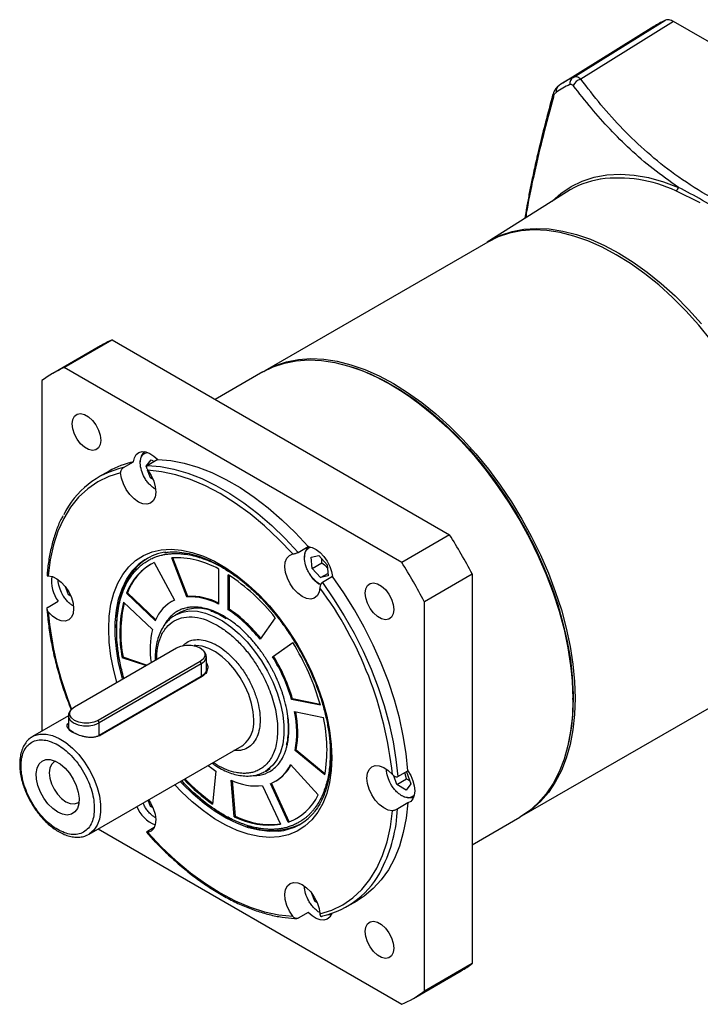
# Model space of a CAD drawing. Units: millimetres. Extents: x 8960 to 9786, y -599 to -50.
# Drawn here: x 9553 to 9644, y -469 to -338 of the extents above; entities that cross this region are included whole.
import ezdxf

# ---------------------------------------------------------------- set-up
doc = ezdxf.new("R2010")
doc.units = ezdxf.units.MM

# ---------------------------------------------------------------- blocks, each defined once
blk = doc.blocks.new('PGA-120-L2-95-115')
at = {"color": 7, "linetype": 'Continuous', "lineweight": 25}
for p, q in [((51.03, 23.97), (38.92, 16.45)), ((40.3, 17.22), (52.52, 24.79)), ((53.67, 24.64), (41.32, 16.99)), ((97.26, -0.52), (53.67, 24.64)), ((39.41, 1.97), (28.88, -4.72)), ((57.23, 0.53), (53.99, 2.12)), ((28.95, -4.68), (-0.71, -21.8)), ((-27.4, -21.38), (-21.03, -17.71)), ((-21.03, -17.71), (23.87, -43.63)), ((-22.58, -18.49), (-28.94, -22.17)), ((17.5, -47.3), (-27.4, -21.38)), ((-1, -21.97), (-7.33, -25.62)), ((-30.4, -23.12), (-30.4, -69.77)), ((16.27, -23.77), (16.1, -23.67)), ((-19.54, -34.69), (-18.19, -33.91)), ((-16.5, -34.48), (-15.85, -33.66)), ((-16.5, -34.48), (-15.48, -33.89)), ((-14.97, -33.62), (-16.33, -34.4)), ((-15.85, -33.66), (-15.46, -33.9)), ((-21.45, -35.16), (-22.8, -35.94)), ((-16.44, -34.65), (-16.5, -34.48)), ((-15.93, -36.06), (-16.31, -35.02)), ((-15.93, -36.06), (-15.73, -35.95)), ((-15.59, -36.27), (-15.93, -36.06)), ((23.87, -43.63), (17.5, -47.3)), ((3.72, -45.97), (5.07, -45.19)), ((-11.1, -51.9), (-13.11, -46.7)), ((-10.97, -51.83), (-12.96, -46.69)), ((5.46, -46.62), (6.45, -46.38)), ((5.58, -48.1), (5.46, -46.62)), ((6.45, -46.38), (7.57, -47.61)), ((6.85, -47.36), (6.87, -46.83)), ((-15.45, -47.31), (-12.75, -52.33)), ((-6.86, -48.2), (-6.86, -52.86)), ((5.58, -48.1), (6.85, -47.36)), ((6.69, -49.33), (5.58, -48.1)), ((7.57, -47.61), (7.69, -49.08)), ((-5.58, -53.6), (-5.58, -48.94)), ((-5.46, -49.02), (-5.46, -53.52)), ((6.69, -49.33), (7.66, -48.77)), ((7.69, -49.08), (6.69, -49.33)), ((8.29, -49.19), (6.94, -49.98)), ((20.51, -52.51), (26.87, -48.84)), ((26.87, -48.84), (26.87, -100.68)), ((-26.85, -51.61), (-27.23, -50.57)), ((-26.85, -51.61), (-26.66, -51.5)), ((-26.52, -51.81), (-26.85, -51.61)), ((-19, -51.34), (-19.12, -51.41)), ((-15.28, -55.07), (-19.12, -51.41)), ((-19, -51.34), (-15.22, -54.93)), ((-12.75, -52.32), (-12.99, -52.45)), ((-11.1, -51.9), (-10.97, -51.83)), ((-29.56, -53.24), (-28.21, -52.46)), ((-19.52, -52.58), (-15.68, -56.24)), ((-12.99, -52.45), (-13.12, -52.52)), ((-5.46, -53.52), (-5.58, -53.6)), ((20.51, -104.36), (20.51, -52.51)), ((-12.01, -53.96), (-12.64, -54.33)), ((0.67, -54.66), (-1.34, -57.53)), ((-26.03, -66.51), (-12.46, -58.67)), ((0.31, -59.87), (3.01, -57.97)), ((0.44, -59.8), (3.01, -57.98)), ((-19.58, -59.92), (-19.71, -60)), ((-16.57, -61.04), (-19.71, -60)), ((-16.44, -60.97), (-19.58, -59.92)), ((-8.7, -59.26), (-8.86, -59.05)), ((-8.49, -61.32), (-8.49, -59.83)), ((0.31, -59.87), (0.44, -59.8)), ((-9.32, -60.48), (-22.89, -68.32)), ((-9.19, -60.81), (-22.77, -68.65)), ((-9.32, -60.48), (-9.19, -60.81)), ((-9.19, -62.49), (-22.77, -70.33)), ((-9.05, -62.48), (-22.63, -70.32)), ((-9.05, -62.48), (-9.19, -62.49)), ((33.49, -81.04), (63.15, -63.92)), ((2.97, -65.46), (2.84, -65.53)), ((6.65, -66.2), (2.97, -65.46)), ((40.28, -65.55), (40.28, -65.36)), ((6.68, -66.31), (2.84, -65.53)), ((-26.86, -67.73), (-31.61, -70.47)), ((-26.86, -67.67), (-26.86, -69.31)), ((-26.49, -66.89), (-26.65, -67.1)), ((3.24, -67.16), (7.08, -67.93)), ((-22.77, -68.65), (-22.89, -68.32)), ((-31.7, -70.52), (-31.61, -70.47)), ((-22.77, -70.33), (-22.63, -70.32)), ((-24.11, -83.46), (-3.74, -71.7)), ((-3.74, -71.7), (-3.59, -71.61)), ((3.33, -72.33), (3.45, -72.25)), ((7.27, -75.57), (3.33, -72.33)), ((3.45, -72.25), (7.3, -75.42)), ((2.69, -74.2), (6.38, -78.22)), ((-7.24, -75.09), (-7.66, -79.48)), ((-0.64, -75.11), (-0.77, -75.18)), ((-0.64, -75.11), (-0.01, -74.74)), ((16.85, -76.84), (16.43, -75.69)), ((16.96, -75.8), (18.31, -75.02)), ((18.12, -76.1), (17.92, -75.25)), ((18.09, -75.15), (18.14, -75.18)), ((18.14, -75.18), (18.72, -76.76)), ((-4.78, -81.14), (-5.2, -76.27)), ((-5.06, -76.33), (-4.65, -81.07)), ((-1.01, -77.01), (1.36, -82.15)), ((2.39, -81.88), (0.02, -76.74)), ((2.52, -81.81), (0.15, -76.69)), ((0.68, -76.43), (0.81, -76.35)), ((16.85, -76.84), (18.12, -76.1)), ((18.07, -77.59), (16.85, -76.84)), ((18.72, -76.76), (18.07, -77.59)), ((18.12, -76.1), (18.55, -76.3)), ((-15.93, -79.77), (-16.24, -78.92)), ((-15.73, -79.66), (-15.93, -79.77)), ((-15.59, -79.97), (-15.93, -79.77)), ((18.31, -79.31), (16.96, -80.1)), ((-4.65, -81.07), (-4.78, -81.14)), ((26.87, -84.86), (33.2, -81.21)), ((33.49, -81.04), (33.34, -81.12)), ((-15.25, -81.28), (-15.33, -81.23)), ((2.39, -81.88), (2.52, -81.81)), ((-24.11, -83.46), (-24.25, -83.54)), ((-22.91, -82.77), (17.5, -106.09)), ((-16.33, -83.07), (-15.42, -82.55)), ((5.92, -92.38), (5.55, -91.34)), ((5.92, -92.38), (6.12, -92.27)), ((6.26, -92.58), (5.92, -92.38)), ((10.19, -93.1), (11.55, -92.32)), ((5.07, -93.86), (3.72, -94.64)), ((26.87, -100.68), (20.51, -104.36)), ((19.05, -105.31), (25.42, -101.64))]:
    blk.add_line(p, q, dxfattribs=at)
at = {"color": 8, "linetype": 'Continuous', "lineweight": 25}
for p, q in [((-5.93, -54.63), (-6.22, -54.43)), ((-9.19, -60.81), (-9.19, -62.49)), ((-22.77, -70.33), (-22.77, -68.65)), ((-7.07, -74.27), (-7.58, -73.92))]:
    blk.add_line(p, q, dxfattribs=at)
at = {"color": 8, "linetype": 'Continuous', "lineweight": 25, "flags": 128}
for points in [[(37.58, 0.81), (38.66, 1.76), (40.03, 2.69), (41.52, 3.42), (43.12, 3.93), (44.81, 4.24), (46.59, 4.33), (48.44, 4.21), (50.35, 3.88), (52.32, 3.33), (54.31, 2.58)], [(-0.71, -21.8), (0.69, -21.12), (2.18, -20.62), (3.76, -20.31), (5.41, -20.2), (7.14, -20.28), (8.92, -20.55), (10.75, -21.01), (12.61, -21.65), (14.5, -22.48), (16.39, -23.49), (18.29, -24.68), (20.18, -26.02), (22.04, -27.52), (23.87, -29.17), (25.65, -30.96), (27.37, -32.88), (29.03, -34.9), (30.61, -37.03), (32.1, -39.25), (33.49, -41.54), (34.78, -43.9), (35.96, -46.3), (37.01, -48.73), (37.94, -51.18), (38.74, -53.63), (39.39, -56.07), (39.91, -58.48), (40.28, -60.84), (40.5, -63.15), (40.58, -65.38), (40.5, -67.53), (40.28, -69.58), (39.91, -71.51), (39.39, -73.33), (38.74, -75), (37.94, -76.54), (37.01, -77.91), (35.96, -79.13), (34.78, -80.17), (33.49, -81.04), (33.49, -81.04)], [(-20.4, -63.25), (-20.81, -61.67), (-21.19, -59.77), (-21.42, -57.93), (-21.49, -56.15), (-21.42, -54.46), (-21.19, -52.87), (-20.81, -51.41), (-20.29, -50.08), (-19.63, -48.9), (-18.83, -47.89), (-17.91, -47.05), (-16.87, -46.38), (-15.73, -45.91), (-14.5, -45.63), (-13.18, -45.55), (-11.8, -45.66), (-10.37, -45.97), (-8.89, -46.47), (-7.4, -47.16), (-5.89, -48.03), (-4.4, -49.07), (-2.92, -50.27), (-1.49, -51.62), (-0.1, -53.1), (1.21, -54.7), (2.45, -56.41), (3.59, -58.2), (4.62, -60.05), (5.54, -61.96), (6.34, -63.89), (7, -65.83), (7.52, -67.76), (7.9, -69.66), (8.13, -71.51), (8.21, -73.29), (8.21, -73.29)], [(-19.64, -62.82), (-19.72, -62.56), (-20.17, -60.66), (-20.47, -58.81), (-20.63, -57.02), (-20.63, -55.3), (-20.47, -53.68), (-20.17, -52.18), (-19.72, -50.81), (-19.12, -49.58), (-18.79, -49.05)], [(-12.54, -54.27), (-11.68, -53.92), (-10.72, -53.77), (-9.69, -53.81), (-8.61, -54.05), (-7.49, -54.48), (-6.36, -55.09), (-5.23, -55.87), (-4.13, -56.81), (-3.07, -57.89), (-2.08, -59.1), (-1.17, -60.4), (-0.35, -61.78), (0.35, -63.21), (0.93, -64.67), (1.37, -66.13), (1.67, -67.57), (1.82, -68.95), (1.82, -70.26), (1.67, -71.47), (1.37, -72.56), (0.93, -73.51), (0.35, -74.3), (-0.35, -74.92), (-0.64, -75.11)], [(-2.19, -68.27), (-2.27, -67.19), (-2.49, -66.06), (-2.86, -64.89), (-3.37, -63.74), (-3.99, -62.63), (-4.71, -61.6), (-5.52, -60.67), (-6.38, -59.87), (-7.27, -59.22), (-8.17, -58.75), (-9.05, -58.46), (-9.88, -58.36), (-10.12, -58.37)], [(-31.61, -70.47), (-31.36, -70.35), (-30.64, -70.14), (-29.83, -70.14), (-28.97, -70.33), (-28.08, -70.72), (-27.18, -71.28), (-26.3, -72.01), (-25.47, -72.87), (-24.7, -73.86), (-24.03, -74.94), (-23.46, -76.07), (-23.02, -77.23), (-22.72, -78.38), (-22.57, -79.5), (-22.57, -80.53), (-22.72, -81.47), (-23.02, -82.28), (-23.46, -82.93), (-24.03, -83.41), (-24.11, -83.46)], [(8.21, -73.29), (8.13, -74.98), (7.9, -76.57), (7.52, -78.03), (7, -79.36), (6.34, -80.54), (5.54, -81.55), (4.62, -82.39), (3.59, -83.05), (2.45, -83.53), (1.21, -83.81), (-0.1, -83.89), (-1.49, -83.78), (-2.92, -83.47), (-4.4, -82.97), (-5.89, -82.28), (-7.4, -81.41), (-8.89, -80.37), (-10.37, -79.17), (-11.8, -77.82), (-12.7, -76.88)], [(1.09, -83.05), (-0.1, -83.09), (-1.48, -82.94), (-2.91, -82.6), (-4.37, -82.06), (-5.85, -81.34), (-7.33, -80.44), (-8.81, -79.37), (-10.25, -78.14), (-11.65, -76.77), (-11.96, -76.45)]]:
    blk.add_lwpolyline(points, dxfattribs=at)
at = {"color": 7, "linetype": 'Continuous', "lineweight": 25, "flags": 128}
for points in [[(28.88, -4.72), (29.29, -4.47), (30.69, -3.79), (32.18, -3.29), (33.76, -2.98), (35.41, -2.87), (37.14, -2.95), (38.92, -3.22), (40.75, -3.68), (42.61, -4.32), (44.5, -5.15), (46.4, -6.16)], [(58.69, -17.78), (57.03, -15.76), (55.3, -13.84), (53.52, -12.05), (51.7, -10.4), (49.83, -8.9), (47.95, -7.56), (46.05, -6.37), (44.15, -5.36), (42.27, -4.53), (40.4, -3.89), (38.58, -3.43), (36.8, -3.16), (35.07, -3.08), (33.41, -3.19), (31.84, -3.5), (30.34, -4), (28.95, -4.68)], [(46.4, -6.16), (48.29, -7.35), (50.18, -8.69), (52.04, -10.2), (53.87, -11.85), (55.65, -13.64), (57.38, -15.55)], [(-1, -21.97), (0.39, -21.29), (1.88, -20.79), (3.46, -20.49), (5.12, -20.37), (6.84, -20.45), (8.62, -20.72), (10.45, -21.18), (12.31, -21.83), (14.2, -22.66), (16.1, -23.67), (17.99, -24.85), (19.88, -26.19), (21.74, -27.7), (23.57, -29.35), (25.35, -31.13), (27.08, -33.05), (28.73, -35.07), (30.31, -37.2), (31.8, -39.42), (33.2, -41.72), (34.49, -44.07), (35.66, -46.47), (36.72, -48.9), (37.64, -51.35), (38.44, -53.8), (39.1, -56.24), (39.61, -58.65), (39.98, -61.01), (40.21, -63.32), (40.28, -65.55)], [(-0.85, -21.89), (-0.71, -21.8), (-0.71, -21.8)], [(10.77, -21.28), (11.51, -21.52), (13.4, -22.26), (15.31, -23.18), (17.22, -24.29), (19.13, -25.56), (21.02, -27), (22.88, -28.6), (24.69, -30.34), (26.46, -32.21), (28.16, -34.21), (29.78, -36.31), (31.32, -38.51), (32.76, -40.8), (34.1, -43.15), (35.33, -45.55), (36.43, -47.99), (37.41, -50.45), (38.26, -52.92), (38.96, -55.38), (39.52, -57.82), (39.94, -60.21), (40.2, -62.55), (40.32, -64.83), (40.28, -67.01), (40.09, -69.1), (39.75, -71.08), (39.68, -71.36)], [(16.27, -23.77), (17.7, -24.64), (19.6, -25.95), (21.48, -27.43), (23.32, -29.06), (25.12, -30.83), (26.87, -32.73), (28.55, -34.75), (30.15, -36.88), (31.66, -39.1), (33.08, -41.4), (34.39, -43.76), (35.58, -46.17), (36.65, -48.61), (37.6, -51.07), (38.41, -53.53), (39.07, -55.99), (39.6, -58.41), (39.98, -60.79), (40.2, -63.11), (40.28, -65.36)], [(-22.54, -31.07), (-22.62, -31.64), (-22.84, -32.08), (-23.2, -32.35), (-23.65, -32.43), (-24.18, -32.3), (-24.72, -31.99), (-25.24, -31.51), (-25.7, -30.91), (-26.05, -30.23), (-26.28, -29.53), (-26.36, -28.86), (-26.28, -28.29), (-26.05, -27.84), (-25.7, -27.58), (-25.24, -27.5), (-24.72, -27.63), (-24.18, -27.94), (-23.65, -28.42), (-23.2, -29.02), (-22.84, -29.7), (-22.62, -30.4), (-22.54, -31.07)], [(-18.19, -33.91), (-18.06, -33.38), (-17.82, -32.97), (-17.47, -32.7), (-17.04, -32.57), (-16.55, -32.61), (-16.02, -32.81), (-15.48, -33.15), (-14.97, -33.62)], [(-14.97, -33.62), (-13.24, -33.77), (-11.45, -34.11), (-9.62, -34.64), (-7.76, -35.36), (-5.89, -36.27), (-4.01, -37.36), (-2.13, -38.62), (-0.27, -40.04), (1.56, -41.62), (3.34, -43.34), (5.07, -45.19)], [(-16.29, -35.05), (-15.84, -35.75), (-15.5, -36.51), (-15.29, -37.27), (-15.24, -37.98), (-15.33, -38.61), (-15.56, -39.1), (-15.93, -39.43), (-16.4, -39.57), (-16.95, -39.52), (-17.54, -39.27), (-18.12, -38.86), (-18.68, -38.29), (-19.16, -37.61), (-19.54, -36.87), (-19.79, -36.1), (-19.9, -35.37)], [(-16.33, -34.4), (-14.59, -34.55), (-12.81, -34.89), (-10.98, -35.42), (-9.12, -36.15), (-7.25, -37.06), (-5.36, -38.14), (-3.49, -39.4), (-1.63, -40.82), (0.2, -42.4), (1.98, -44.12), (3.72, -45.97)], [(3, -46.18), (1.16, -44.25), (-0.74, -42.46), (-2.68, -40.85), (-4.66, -39.41), (-6.64, -38.16), (-8.63, -37.12), (-10.61, -36.27), (-12.55, -35.65), (-14.45, -35.24), (-16.29, -35.05)], [(-19.9, -35.37), (-21.47, -35.86), (-22.94, -36.58), (-24.28, -37.5), (-25.49, -38.62), (-26.56, -39.95), (-27.48, -41.45), (-28.24, -43.13), (-28.84, -44.98), (-29.28, -46.97), (-29.54, -49.09)], [(5.07, -45.19), (5.59, -45.31), (6.12, -45.59), (6.65, -46), (7.14, -46.54), (7.58, -47.15), (7.92, -47.83), (8.17, -48.52), (8.29, -49.19)], [(-20.42, -55.46), (-20.36, -54.36), (-20.13, -52.79), (-19.75, -51.35), (-19.23, -50.05), (-18.56, -48.9), (-17.76, -47.91), (-16.84, -47.1), (-16.31, -46.75)], [(6.61, -50.67), (6.5, -51.28), (6.25, -51.76), (5.87, -52.06), (5.39, -52.19), (4.84, -52.11), (4.25, -51.85), (3.66, -51.41), (3.11, -50.83), (2.64, -50.15), (2.28, -49.4), (2.04, -48.63), (1.95, -47.9), (2.01, -47.26), (2.21, -46.73), (2.55, -46.37), (3, -46.18)], [(-29.54, -49.09), (-28.99, -49.19), (-28.39, -49.47), (-27.81, -49.92), (-27.27, -50.52), (-26.81, -51.21), (-26.46, -51.97), (-26.24, -52.73), (-26.16, -53.45), (-26.24, -54.09), (-26.46, -54.6), (-26.81, -54.94), (-27.27, -55.11), (-27.81, -55.08), (-28.39, -54.85), (-28.99, -54.46), (-29.54, -53.9)], [(18.31, -75.02), (18.09, -72.73), (17.71, -70.39), (17.19, -67.99), (16.52, -65.58), (15.72, -63.15), (14.77, -60.72), (13.7, -58.31), (12.51, -55.94), (11.21, -53.62), (9.8, -51.37), (8.29, -49.19)], [(6.94, -49.98), (8.44, -52.15), (9.85, -54.41), (11.16, -56.73), (12.35, -59.1), (13.42, -61.5), (14.36, -63.93), (15.16, -66.36), (15.83, -68.78), (16.35, -71.17), (16.73, -73.52), (16.96, -75.8)], [(16.46, -53.58), (16.38, -54.16), (16.16, -54.6), (15.8, -54.87), (15.35, -54.94), (14.82, -54.82), (14.28, -54.5), (13.76, -54.03), (13.3, -53.42), (12.95, -52.74), (12.72, -52.04), (12.64, -51.38), (12.72, -50.8), (12.95, -50.36), (13.3, -50.09), (13.76, -50.02), (14.28, -50.14), (14.82, -50.45), (15.35, -50.93), (15.8, -51.53), (16.16, -52.21), (16.38, -52.91), (16.46, -53.58)], [(-12.64, -54.33), (-12.54, -54.27), (-12.54, -54.27)], [(-12.46, -58.67), (-11.89, -58.43), (-11.23, -58.31), (-10.54, -58.31), (-9.88, -58.43), (-9.32, -58.67), (-8.91, -58.99), (-8.69, -59.37), (-8.69, -59.77), (-8.91, -60.16), (-9.32, -60.48)], [(-9.19, -60.81), (-8.75, -60.46), (-8.52, -60.05), (-8.52, -59.61), (-8.7, -59.26)], [(-22.89, -68.32), (-23.46, -68.55), (-24.12, -68.68), (-24.81, -68.68), (-25.47, -68.55), (-26.03, -68.32), (-26.44, -67.99), (-26.66, -67.61), (-26.66, -67.21), (-26.44, -66.83), (-26.03, -66.51)], [(40.28, -65.55), (40.21, -67.7), (39.98, -69.75), (39.61, -71.68), (39.1, -73.5), (38.44, -75.18), (37.64, -76.71), (36.72, -78.09), (35.66, -79.3), (34.49, -80.34), (33.2, -81.21), (33.2, -81.21)], [(-26.65, -67.1), (-26.83, -67.45), (-26.83, -67.88), (-26.6, -68.3), (-26.16, -68.65), (-25.55, -68.9), (-24.84, -69.03), (-24.09, -69.03), (-23.37, -68.9), (-22.77, -68.65)], [(-28.28, -80.52), (-28.94, -80.05), (-29.57, -79.42), (-30.12, -78.68), (-30.58, -77.86), (-30.91, -77), (-31.1, -76.16), (-31.14, -75.37), (-31.02, -74.68), (-30.76, -74.12), (-30.36, -73.74), (-29.86, -73.54), (-29.26, -73.54), (-28.61, -73.73), (-27.95, -74.12), (-27.3, -74.67), (-26.71, -75.36), (-26.2, -76.14), (-25.8, -76.99), (-25.54, -77.85), (-25.42, -78.67), (-25.46, -79.41), (-25.65, -80.04), (-25.98, -80.51), (-26.44, -80.81), (-27, -80.91), (-27.62, -80.81), (-28.28, -80.52)], [(-28.56, -73.76), (-28.75, -73.85), (-29.11, -74.17), (-29.33, -74.67), (-29.41, -75.29), (-29.33, -76), (-29.11, -76.75), (-28.75, -77.48), (-28.29, -78.16), (-27.76, -78.73), (-27.18, -79.15), (-26.6, -79.39), (-26.07, -79.44), (-25.6, -79.3), (-25.43, -79.18)], [(-8.26, -74.31), (-7.79, -74.69), (-7.24, -75.09)], [(16.26, -80.34), (15.7, -80.25), (15.11, -79.97), (14.52, -79.51), (13.98, -78.92), (13.52, -78.22), (13.17, -77.47), (12.95, -76.71), (12.87, -75.99), (12.95, -75.35), (13.17, -74.84), (13.52, -74.5), (13.98, -74.33), (14.52, -74.36), (15.11, -74.58), (15.7, -74.98), (16.26, -75.53)], [(18.31, -75.02), (18.7, -75.67), (18.99, -76.36), (19.17, -77.05), (19.24, -77.7), (19.17, -78.28), (18.99, -78.76), (18.7, -79.11), (18.31, -79.31)], [(18.42, -78.68), (17.86, -78.53), (17.56, -78.37)], [(19.1, -78.55), (18.91, -78.63), (18.42, -78.68)], [(-16.19, -78.89), (-15.93, -79.29), (-15.56, -80.04), (-15.33, -80.8), (-15.24, -81.53), (-15.29, -82.18), (-15.5, -82.7), (-15.84, -83.07), (-16.29, -83.26)], [(18.31, -79.31), (18.09, -81.34), (17.71, -83.26), (17.19, -85.04), (16.52, -86.69), (15.72, -88.19), (14.77, -89.53), (13.7, -90.7), (12.51, -91.69), (11.55, -92.32)], [(6.61, -94.07), (8.19, -93.57), (9.65, -92.86), (10.99, -91.94), (12.2, -90.81), (13.27, -89.49), (14.19, -87.98), (14.95, -86.3), (15.56, -84.46), (15.99, -82.47), (16.26, -80.34)], [(2.52, -81.81), (3.15, -81.55), (3.59, -81.32)], [(-16.29, -83.26), (-14.45, -85.19), (-12.55, -86.97), (-10.61, -88.59), (-8.63, -90.03), (-6.64, -91.27), (-4.66, -92.32), (-2.68, -93.16), (-0.74, -93.79), (1.16, -94.2), (3, -94.39)], [(3, -94.39), (2.55, -93.69), (2.21, -92.93), (2.01, -92.17), (1.95, -91.45), (2.04, -90.83), (2.28, -90.34), (2.64, -90.01), (3.11, -89.87), (3.66, -89.92), (4.25, -90.16), (4.84, -90.58), (5.39, -91.15), (5.87, -91.82), (6.25, -92.57), (6.5, -93.33), (6.61, -94.07)], [(8.2, -94), (8.17, -94.1), (7.92, -94.51), (7.58, -94.78), (7.14, -94.9), (6.65, -94.87), (6.12, -94.67), (5.59, -94.33), (5.07, -93.86)], [(8.18, -94.09), (7.99, -94.18), (7.49, -94.22)], [(16.46, -98.62), (16.38, -99.19), (16.16, -99.63), (15.8, -99.9), (15.35, -99.98), (14.82, -99.85), (14.28, -99.54), (13.76, -99.06), (13.3, -98.46), (12.95, -97.78), (12.72, -97.08), (12.64, -96.41), (12.72, -95.84), (12.95, -95.39), (13.3, -95.13), (13.76, -95.05), (14.28, -95.17), (14.82, -95.49), (15.35, -95.97), (15.8, -96.57), (16.16, -97.25), (16.38, -97.95), (16.46, -98.62)]]:
    blk.add_lwpolyline(points, dxfattribs=at)
at = {"color": 7, "linetype": 'Continuous', "lineweight": 25}
for centre, radius, start, end in [((59.48, 10.37), 16.01, 115.7535, 121.8334), ((47.28, 2.98), 15.86, 116.1437, 123.8671), ((40.86, 16.39), 1, 124.6661, 186.5649), ((38.98, 15.37), 0.945, 124.3164, 188.7002), ((46.77, 2.22), 15.66, 116.1437, 123.8671), ((41.73, 15.51), 1.54, 105.5928, 156.2249), ((45.82, -8.2), 12.02, 99.0354, 122.2211), ((53.53, 2.79), 0.814, 304.5838, 345.1947), ((-14.55, -32.4), 16.06, 113.7958, 119.9925), ((-20.93, -36.06), 16.04, 113.7931, 126.2177), ((-15.85, -33.77), 1.45, 124.3537, 186.5435), ((-15.82, -44.93), 11.27, 102.1093, 119.9253), ((-16.99, -46.07), 11.66, 102.6654, 154.1587), ((-46.52, -87.74), 83.07, 27.9263, 32.0737), ((6.11, -46.45), 1.56, 126.7197, 185.4248), ((-12.87, -52.97), 7.11, 98.2603, 146.4968), ((-12.55, -58.2), 11.51, 60.3151, 92.7894), ((-12.2, -53.93), 7.36, 116.1439, 160.0344), ((-11.97, -53.91), 7.48, 121.7125, 159.8694), ((-52.89, -91.41), 83.07, 27.9263, 32.0737), ((-24.89, -49.84), 4.23, 170.7816, 218.2538), ((-19.8, -70.75), 26.03, 38.1496, 56.9047), ((-34.11, -80.77), 50.64, 5.94, 36.4713), ((-10.49, -56.96), 5.16, 115.988, 158.4117), ((-10.69, -59.9), 8.01, 61.4489, 92.9601), ((-10.55, -59.77), 7.95, 62.2948, 93.0161), ((-2.54, -56.73), 17.47, 166.2688, 190.7828), ((-2.31, -56.65), 17.58, 166.9027, 190.7424), ((-9.66, -58.58), 5.18, 68.695, 116.9969), ((-15.97, -69.05), 18.61, 38.2126, 56.0978), ((-15.84, -68.97), 18.61, 38.2126, 56.0978), ((-3.76, -58.94), 12.22, 167.2124, 187.9574), ((-24.38, -75.02), 32.26, 15.6663, 31.9082), ((-19.16, -71.98), 22.93, 16.3349, 31.8853), ((-19.03, -71.91), 22.93, 16.3349, 31.8853), ((-9.77, -69.96), 13.31, 349.769, 12.1696), ((-9.59, -69.89), 13.26, 349.7487, 11.7807), ((-11.49, -72.22), 19.05, 349.8681, 12.9953), ((-1.83, -72.11), 4.99, 291.7834, 335.1526), ((-1.83, -71.94), 5.13, 300.8676, 333.1209), ((6.99, -58.78), 25.36, 223.2868, 234.7107), ((7.05, -58.78), 25.26, 223.2559, 234.4127), ((-1.85, -69.55), 7.5, 243.5098, 276.4453), ((0, -75.28), 7.02, 289.8818, 335.2236), ((-13.74, -78.2), 4.32, 201.6259, 248.7302), ((-0.09, -71.81), 10.44, 243.3322, 278.0028), ((0.06, -71.67), 10.51, 243.3951, 277.0053), ((0.43, -75.99), 7.1, 275.3787, 322.6095), ((0.19, -74.11), 8.87, 248.1191, 296.0503), ((4.38, -82.97), 11.66, 282.6654, 334.1587), ((17.39, -87.74), 16.05, 300.0006, 306.2164), ((11.03, -91.42), 16.04, 293.7931, 306.2177)]:
    blk.add_arc(centre, radius, start, end, dxfattribs=at)
at = {"color": 8, "linetype": 'Continuous', "lineweight": 25}
for centre, radius, start, end in [((37.83, 14.81), 0.251, 174.2397, 235.1086), ((46.28, -14.42), 18.25, 65.02, 97.4047), ((15.4, -49.91), 45.12, 185.08, 202.0129), ((-6.03, -68.62), 3.86, 309.2433, 5.222), ((-3.02, -79.13), 19.99, 333.4817, 357.231)]:
    blk.add_arc(centre, radius, start, end, dxfattribs=at)
at = {"color": 7, "linetype": 'Continuous', "lineweight": 25}
for points, knots in [([(53.67, 24.64), (53.48, 24.73), (53.09, 24.91), (52.72, 24.88), (52.55, 24.8), (52.52, 24.79)], [0, 0, 0, 0, 0.454243, 0.908476, 1, 1, 1, 1]), ([(41.32, 16.99), (41.14, 17.11), (40.93, 17.26), (40.66, 17.29), (40.52, 17.29), (40.39, 17.26), (40.32, 17.23), (40.3, 17.22)], [0, 0, 0, 0, 0.517826, 0.604328, 0.765297, 0.916383, 1, 1, 1, 1]), ([(38.34, 16.07), (38.25, 15.99), (38.07, 15.84), (37.79, 15.45), (37.67, 15.08), (37.58, 14.84)], [0, 0, 0, 0, 0.267267, 0.522478, 1, 1, 1, 1]), ([(39.87, 16.28), (39.91, 16.29), (39.99, 16.32), (40.15, 16.3), (40.26, 16.2), (40.32, 16.13)], [0, 0, 0, 0, 0.249256, 0.501042, 1, 1, 1, 1]), ([(54.31, 2.58), (53.17, 3.39), (50.87, 5.01), (47.88, 7.62), (45.17, 10.32), (42.65, 13.16), (41.12, 15.12), (40.32, 16.13)], [0, 0, 0, 0, 0.198419, 0.397051, 0.592912, 0.790041, 1, 1, 1, 1]), ([(84.65, -8.02), (82.69, -7.53), (78.8, -6.55), (73.16, -4.88), (67.76, -3.02), (62.67, -0.89), (57.98, 1.54), (53.79, 4.26), (50.12, 7.2), (46.88, 10.32), (43.94, 13.59), (42.2, 15.85), (41.32, 16.99)], [0, 0, 0, 0, 0.102174, 0.20279, 0.302663, 0.4018, 0.502161, 0.601541, 0.700083, 0.798911, 0.898617, 1, 1, 1, 1]), ([(37.58, 14.84), (37.26, 13.65), (36.66, 11.43), (35.9, 8.36), (35.3, 5.78), (34.84, 3.66), (34.53, 2.1), (34.31, 0.98), (34.17, 0.18), (34.02, -0.62), (33.93, -1.19), (33.88, -1.52), (33.87, -1.55)], [0, 0, 0, 0, 0.2154173, 0.4020005, 0.5592264, 0.6869599, 0.7903075, 0.8461241, 0.8952262, 0.9377994, 0.9945671, 1, 1, 1, 1]), ([(37.69, 14.61), (37.73, 14.74), (37.8, 14.94), (37.93, 15.14), (38.01, 15.19), (38.04, 15.22)], [0, 0, 0, 0, 0.49795, 0.74898, 1, 1, 1, 1]), ([(60.79, -1.16), (59.7, -0.46), (57.52, 0.94), (55.38, 2.03), (54.31, 2.58)], [0, 0, 0, 0, 0.5000092, 1, 1, 1, 1]), ([(-19.9, -35.37), (-19.9, -35.31), (-19.89, -35.19), (-19.82, -35), (-19.72, -34.85), (-19.63, -34.75), (-19.57, -34.71), (-19.54, -34.69)], [0, 0, 0, 0, 0.222694, 0.511895, 0.716169, 0.878893, 1, 1, 1, 1]), ([(-16.33, -34.4), (-16.35, -34.43), (-16.41, -34.47), (-16.45, -34.58), (-16.45, -34.72), (-16.4, -34.88), (-16.33, -34.99), (-16.29, -35.05)], [0, 0, 0, 0, 0.1585059, 0.316275, 0.5344855, 0.7567295, 1, 1, 1, 1]), ([(-27.59, -41.12), (-27.68, -41.28), (-28.02, -41.9), (-28.51, -43.13), (-29.03, -44.8), (-29.42, -46.59), (-29.62, -48.03), (-29.68, -48.87), (-29.7, -49.05)], [0, 0, 0, 0, 0.071209, 0.287334, 0.503981, 0.721016, 0.938304, 1, 1, 1, 1]), ([(-14.02, -46.01), (-13.87, -45.98), (-13.36, -45.88), (-12.39, -45.89), (-11.13, -46.04), (-9.82, -46.36), (-8.48, -46.85), (-7.11, -47.49), (-5.74, -48.3), (-4.36, -49.25), (-3.01, -50.35), (-1.68, -51.57), (-0.4, -52.92), (0.83, -54.38), (2, -55.93), (3.09, -57.56), (4.09, -59.26), (5, -61), (5.8, -62.78), (6.48, -64.58), (7.05, -66.37), (7.49, -68.14), (7.81, -69.88), (8, -71.53), (8.02, -72.55), (8.03, -73.05)], [0, 0, 0, 0, 0.017261, 0.06288, 0.108122, 0.153086, 0.197882, 0.242597, 0.287287, 0.331977, 0.376686, 0.421422, 0.466187, 0.510977, 0.555788, 0.600614, 0.645447, 0.690282, 0.735109, 0.779922, 0.824713, 0.869475, 0.914204, 0.958893, 1, 1, 1, 1]), ([(3, -46.18), (3.06, -46.17), (3.16, -46.15), (3.36, -46.11), (3.53, -46.06), (3.64, -46.01), (3.7, -45.98), (3.72, -45.97)], [0, 0, 0, 0, 0.289315, 0.559948, 0.752737, 0.909933, 1, 1, 1, 1]), ([(-5.85, -48.3), (-5.39, -48.59), (-4.36, -49.23), (-3.14, -50.21), (-2.21, -51.04), (-1.66, -51.56), (-1.11, -52.1), (-0.57, -52.66), (-0.05, -53.25), (0.46, -53.83), (1.01, -54.51), (1.55, -55.2), (2.08, -55.94), (2.59, -56.67), (3.06, -57.4), (3.49, -58.09), (3.85, -58.71), (4.2, -59.32), (4.53, -59.94), (4.85, -60.56), (5.07, -61.01), (5.27, -61.45), (5.47, -61.89), (5.73, -62.47), (5.96, -63.04), (6.17, -63.57), (6.37, -64.11), (6.5, -64.5), (6.67, -65), (6.85, -65.55), (7.07, -66.32), (7.26, -67.03), (7.41, -67.67), (7.52, -68.21), (7.61, -68.66), (7.69, -69.1), (7.74, -69.47), (7.77, -69.68), (7.78, -69.74)], [0, 0, 0, 0, 0.070052, 0.159273, 0.18903, 0.218786, 0.248543, 0.2783, 0.308057, 0.337813, 0.365248, 0.40537, 0.434707, 0.46583, 0.50273, 0.529205, 0.554674, 0.580143, 0.605611, 0.63108, 0.656548, 0.66028, 0.683987, 0.710081, 0.730082, 0.751707, 0.773331, 0.794955, 0.798154, 0.832643, 0.860705, 0.889707, 0.918708, 0.937012, 0.955315, 0.973617, 0.991917, 1, 1, 1, 1]), ([(6.85, -47.36), (7.11, -47.55), (7.4, -47.76), (7.58, -48.03), (7.6, -48.06)], [0, 0, 0, 0, 0.887274, 1, 1, 1, 1]), ([(-29.69, -49.06), (-29.69, -49.06), (-29.7, -49.08), (-29.65, -49.09), (-29.58, -49.09), (-29.54, -49.09)], [0, 0, 0, 0, 0.158252, 0.560116, 1, 1, 1, 1]), ([(5.12, -48.69), (5.26, -48.9), (5.45, -49.2), (5.78, -49.59), (6.07, -49.87), (6.32, -50.08), (6.46, -50.16), (6.48, -50.17)], [0, 0, 0, 0, 0.356777, 0.4996508, 0.7327703, 0.9681375, 1, 1, 1, 1]), ([(6.94, -49.98), (6.9, -50), (6.84, -50.05), (6.76, -50.17), (6.68, -50.33), (6.63, -50.51), (6.62, -50.62), (6.61, -50.67)], [0, 0, 0, 0, 0.1585063, 0.3162758, 0.5344868, 0.7773624, 1, 1, 1, 1]), ([(-29.54, -53.9), (-29.59, -53.84), (-29.68, -53.72), (-29.71, -53.52), (-29.68, -53.37), (-29.63, -53.28), (-29.58, -53.25), (-29.56, -53.24)], [0, 0, 0, 0, 0.289315, 0.559948, 0.752737, 0.909933, 1, 1, 1, 1]), ([(-29.69, -53.55), (-29.67, -53.84), (-29.6, -54.84), (-29.38, -56.59), (-28.98, -58.82), (-28.44, -61.08), (-27.78, -63.36), (-27.13, -65.3), (-26.66, -66.46), (-26.5, -66.87)], [0, 0, 0, 0, 0.067925, 0.236314, 0.404685, 0.573013, 0.741301, 0.909552, 1, 1, 1, 1]), ([(-12.52, -54.28), (-12.68, -54.37), (-13.13, -54.6), (-13.72, -55.15), (-14.28, -55.89), (-14.72, -56.73), (-15.04, -57.67), (-15.23, -58.7), (-15.32, -59.58), (-15.3, -60.14), (-15.29, -60.3)], [0, 0, 0, 0, 0.089826, 0.241061, 0.380461, 0.520592, 0.660923, 0.80092, 0.940206, 1, 1, 1, 1]), ([(-15.13, -60.31), (-15.1, -59.76), (-15.05, -58.62), (-14.6, -57.14), (-13.86, -55.9), (-12.81, -55.02), (-11.52, -54.55), (-10.07, -54.53), (-8.57, -54.88), (-7.56, -55.4), (-7.07, -55.66)], [0, 0, 0, 0, 0.116516, 0.240011, 0.368641, 0.5, 0.631359, 0.759989, 0.883484, 1, 1, 1, 1]), ([(-7.9, -53.78), (-7.86, -53.79), (-7.49, -53.89), (-6.8, -54.2), (-6.17, -54.58), (-5.88, -54.75)], [0, 0, 0, 0, 0.062781, 0.578784, 1, 1, 1, 1]), ([(2.39, -68.05), (2.33, -67.65), (2.22, -66.8), (1.96, -65.76), (1.73, -64.99), (1.58, -64.54), (1.42, -64.09), (1.25, -63.63), (1.12, -63.32), (1.03, -63.12), (0.93, -62.88), (0.77, -62.52), (0.56, -62.09), (0.36, -61.7), (0.15, -61.31), (-0.01, -61.03), (-0.19, -60.72), (-0.38, -60.39), (-0.65, -59.97), (-0.91, -59.57), (-1.18, -59.19), (-1.38, -58.92), (-1.62, -58.6), (-1.89, -58.26), (-2.27, -57.8), (-2.64, -57.39), (-3.41, -56.57), (-4.5, -55.55), (-5.49, -54.91), (-5.93, -54.63)], [0, 0, 0, 0, 0.080468, 0.170338, 0.199264, 0.228189, 0.257112, 0.286031, 0.314948, 0.316245, 0.325837, 0.360432, 0.38575, 0.410953, 0.436796, 0.462638, 0.466748, 0.499616, 0.528599, 0.554951, 0.58264, 0.610328, 0.61431, 0.654367, 0.687157, 0.721046, 0.754933, 0.893543, 1, 1, 1, 1]), ([(-20.51, -55.58), (-20.51, -55.59), (-20.52, -55.72), (-20.51, -55.86), (-20.51, -55.99)], [0, 0, 0, 0, 0.0615856, 1, 1, 1, 1]), ([(-19.47, -62.72), (-19.57, -62.35), (-19.85, -61.35), (-20.16, -59.77), (-20.39, -57.97), (-20.42, -56.84), (-20.43, -56.27)], [0, 0, 0, 0, 0.165104, 0.443405, 0.721703, 1, 1, 1, 1]), ([(-7.07, -55.66), (-6.64, -55.93), (-5.77, -56.47), (-4.51, -57.58), (-3.31, -58.85), (-2.41, -60.03), (-1.77, -61), (-1.34, -61.71), (-0.68, -62.92), (-0.05, -64.35), (0.47, -65.95), (0.77, -67.2), (0.96, -68.44), (0.98, -69.23), (0.99, -69.62)], [0, 0, 0, 0, 0.102401, 0.204802, 0.307204, 0.409606, 0.456093, 0.502447, 0.548917, 0.68798, 0.764919, 0.841617, 0.921004, 1, 1, 1, 1]), ([(-8.52, -61.33), (-8.51, -61.4), (-8.48, -61.68), (-8.7, -62.12), (-9.03, -62.37), (-9.19, -62.49)], [0, 0, 0, 0, 0.167202, 0.6069, 1, 1, 1, 1]), ([(-8.49, -60.66), (-8.44, -60.73), (-8.29, -60.97), (-8.3, -61.49), (-8.52, -62.08), (-8.88, -62.35), (-9.05, -62.48)], [0, 0, 0, 0, 0.109276, 0.411247, 0.721742, 1, 1, 1, 1]), ([(2.31, -67.98), (2.34, -68.38), (2.42, -69.2), (2.36, -70.36), (2.26, -71.16), (2.15, -71.54), (2.13, -71.58)], [0, 0, 0, 0, 0.303815, 0.628404, 0.952795, 1, 1, 1, 1]), ([(-22.63, -70.32), (-22.74, -70.37), (-23.06, -70.53), (-23.71, -70.63), (-24.54, -70.56), (-25.39, -70.34), (-26.15, -70.01), (-26.71, -69.65), (-27.02, -69.28), (-27.08, -68.96), (-26.92, -68.76), (-26.86, -68.68)], [0, 0, 0, 0, 0.065757, 0.182922, 0.301714, 0.428122, 0.555189, 0.677176, 0.79747, 0.921891, 1, 1, 1, 1]), ([(-22.77, -70.33), (-22.88, -70.39), (-23.19, -70.54), (-23.81, -70.62), (-24.6, -70.55), (-25.4, -70.33), (-25.91, -70.1), (-26.24, -69.91), (-26.53, -69.72), (-26.81, -69.45), (-26.84, -69.25), (-26.85, -69.16)], [0, 0, 0, 0, 0.080649, 0.2172, 0.35548, 0.5015, 0.645394, 0.666518, 0.747161, 0.883942, 1, 1, 1, 1]), ([(-31.7, -70.55), (-31.75, -70.57), (-32.03, -70.71), (-32.41, -71.12), (-32.84, -71.75), (-33.13, -72.48), (-33.3, -73.28), (-33.35, -74.14), (-33.3, -75.02), (-33.15, -75.94), (-32.92, -76.79), (-32.65, -77.55), (-32.32, -78.35), (-32.02, -78.91), (-31.83, -79.26)], [0, 0, 0, 0, 0.020542, 0.122664, 0.216701, 0.311318, 0.40543, 0.498252, 0.58902, 0.676562, 0.767833, 0.834561, 0.895034, 1, 1, 1, 1]), ([(0.99, -69.62), (0.95, -70.36), (0.88, -71.47), (0.47, -72.68), (0.07, -73.46), (-0.42, -74.1), (-0.97, -74.6), (-1.57, -74.97), (-2.17, -75.2), (-2.76, -75.33), (-3.32, -75.38), (-3.91, -75.36), (-4.72, -75.25), (-5.77, -74.95), (-6.64, -74.5), (-7.07, -74.27)], [0, 0, 0, 0, 0.158071, 0.235036, 0.311703, 0.384261, 0.456643, 0.523451, 0.590239, 0.641434, 0.692721, 0.744027, 0.795203, 0.897601, 1, 1, 1, 1]), ([(-28.28, -82.84), (-28.58, -82.65), (-29.19, -82.26), (-30.1, -81.42), (-30.98, -80.4), (-31.76, -79.22), (-32.39, -77.95), (-32.84, -76.68), (-33.1, -75.48), (-33.19, -74.38), (-33.1, -73.37), (-32.84, -72.48), (-32.39, -71.73), (-31.76, -71.19), (-30.98, -70.91), (-30.1, -70.89), (-29.19, -71.11), (-28.58, -71.42), (-28.28, -71.58)], [0, 0, 0, 0, 0.058258, 0.120006, 0.18432, 0.25, 0.31568, 0.379994, 0.441742, 0.5, 0.558258, 0.620006, 0.68432, 0.75, 0.81568, 0.879994, 0.941742, 1, 1, 1, 1]), ([(-28.28, -71.58), (-27.98, -71.77), (-27.37, -72.16), (-26.46, -73), (-25.59, -74.02), (-24.81, -75.2), (-24.17, -76.47), (-23.72, -77.74), (-23.46, -78.94), (-23.38, -80.04), (-23.46, -81.05), (-23.72, -81.94), (-24.17, -82.69), (-24.81, -83.23), (-25.59, -83.51), (-26.46, -83.53), (-27.37, -83.31), (-27.98, -83), (-28.28, -82.84)], [0, 0, 0, 0, 0.058258, 0.120006, 0.18432, 0.25, 0.31568, 0.379994, 0.441742, 0.5, 0.558258, 0.620006, 0.68432, 0.75, 0.81568, 0.879994, 0.941742, 1, 1, 1, 1]), ([(8.03, -73.05), (8.03, -73.32), (8.02, -74.12), (7.9, -75.37), (7.64, -76.76), (7.26, -78.04), (6.75, -79.18), (6.3, -79.96), (6, -80.31), (5.94, -80.38)], [0, 0, 0, 0, 0.0907996, 0.2637888, 0.4367616, 0.6098121, 0.7831793, 0.9572225, 1, 1, 1, 1]), ([(-7.76, -74.02), (-7.55, -74.16), (-7.06, -74.5), (-6.26, -74.93), (-5.36, -75.31), (-4.46, -75.58), (-3.58, -75.72), (-2.7, -75.74), (-1.85, -75.61), (-1.21, -75.42), (-0.88, -75.22), (-0.79, -75.17)], [0, 0, 0, 0, 0.08311, 0.203161, 0.32441, 0.446751, 0.570289, 0.695371, 0.822716, 0.95364, 1, 1, 1, 1]), ([(16.26, -75.53), (16.31, -75.59), (16.42, -75.7), (16.61, -75.8), (16.77, -75.85), (16.89, -75.84), (16.94, -75.81), (16.96, -75.8)], [0, 0, 0, 0, 0.289315, 0.559948, 0.752737, 0.909933, 1, 1, 1, 1]), ([(-7.46, -80.1), (-7.59, -80.01), (-8.07, -79.7), (-8.84, -79.1), (-9.9, -78.22), (-10.87, -77.33), (-11.53, -76.62), (-11.78, -76.34)], [0, 0, 0, 0, 0.083166, 0.326575, 0.520021, 0.813154, 1, 1, 1, 1]), ([(-31.83, -79.26), (-31.62, -79.6), (-31.32, -80.08), (-30.82, -80.74), (-30.38, -81.28), (-29.83, -81.85), (-29.23, -82.39), (-28.58, -82.87), (-27.91, -83.27), (-27.22, -83.58), (-26.52, -83.79), (-25.83, -83.88), (-25.15, -83.84), (-24.62, -83.73), (-24.35, -83.57), (-24.28, -83.53)], [0, 0, 0, 0, 0.10721, 0.150611, 0.222141, 0.295555, 0.373473, 0.453874, 0.536066, 0.61961, 0.7043, 0.790149, 0.877519, 0.967407, 1, 1, 1, 1]), ([(-7.42, -80.22), (-7.24, -80.34), (-6.83, -80.63), (-6.4, -80.88), (-6.16, -81.02)], [0, 0, 0, 0, 0.4123977, 1, 1, 1, 1]), ([(-6.16, -81.02), (-5.91, -81.17), (-5.59, -81.35), (-5.26, -81.5), (-5.19, -81.54)], [0, 0, 0, 0, 0.757623, 1, 1, 1, 1]), ([(16.96, -80.1), (16.92, -80.12), (16.85, -80.15), (16.71, -80.22), (16.56, -80.28), (16.39, -80.33), (16.3, -80.34), (16.26, -80.34)], [0, 0, 0, 0, 0.158506, 0.316275, 0.534485, 0.756729, 1, 1, 1, 1]), ([(-16.29, -83.26), (-16.33, -83.26), (-16.42, -83.27), (-16.46, -83.22), (-16.44, -83.16), (-16.39, -83.11), (-16.34, -83.08), (-16.33, -83.07)], [0, 0, 0, 0, 0.289315, 0.559948, 0.752737, 0.909933, 1, 1, 1, 1]), ([(-16.43, -83.24), (-16.22, -83.47), (-15.48, -84.3), (-14.16, -85.65), (-12.46, -87.22), (-10.73, -88.67), (-8.97, -89.97), (-7.19, -91.13), (-5.41, -92.14), (-3.63, -92.99), (-1.86, -93.67), (-0.12, -94.19), (1.58, -94.53), (2.79, -94.66), (3.43, -94.68), (3.53, -94.68)], [0, 0, 0, 0, 0.033779, 0.120142, 0.206541, 0.292966, 0.379419, 0.465901, 0.552411, 0.638942, 0.725478, 0.81199, 0.898441, 0.984781, 1, 1, 1, 1]), ([(6.61, -94.07), (6.62, -94.12), (6.63, -94.23), (6.69, -94.35), (6.77, -94.4), (6.86, -94.39), (6.91, -94.37), (6.94, -94.35)], [0, 0, 0, 0, 0.222694, 0.511895, 0.716169, 0.878893, 1, 1, 1, 1]), ([(3.72, -94.64), (3.68, -94.66), (3.61, -94.69), (3.47, -94.68), (3.3, -94.64), (3.13, -94.54), (3.05, -94.44), (3, -94.39)], [0, 0, 0, 0, 0.158506, 0.316275, 0.534485, 0.756729, 1, 1, 1, 1])]:
    blk.add_open_spline(points, degree=3, knots=knots, dxfattribs=at)
at = {"color": 8, "linetype": 'Continuous', "lineweight": 25}
for points, knots in [([(37.69, 14.61), (37.22, 12.87), (36.3, 9.49), (35.13, 4.51), (34.35, 0.88), (34.05, -1.09), (34, -1.47)], [0, 0, 0, 0, 0.321691, 0.623627, 0.927723, 1, 1, 1, 1]), ([(-17.14, -35.06), (-17.21, -34.73), (-17.32, -34.23), (-17.27, -33.65), (-17.15, -33.26), (-16.95, -32.96), (-16.7, -32.72), (-16.45, -32.7), (-16.33, -32.69)], [0, 0, 0, 0, 0.268309, 0.412745, 0.560245, 0.707746, 0.852182, 1, 1, 1, 1]), ([(-15.22, -37.59), (-15.23, -37.59), (-15.37, -37.54), (-15.66, -37.31), (-16.05, -36.96), (-16.42, -36.52), (-16.83, -35.89), (-17.02, -35.38), (-17.14, -35.06)], [0, 0, 0, 0, 0.011971, 0.179431, 0.350445, 0.521459, 0.688919, 1, 1, 1, 1]), ([(4.56, -46.69), (4.58, -46.41), (4.62, -45.98), (4.88, -45.59), (5.11, -45.38), (5.3, -45.32), (5.39, -45.3)], [0, 0, 0, 0, 0.400399, 0.615941, 0.836056, 1, 1, 1, 1]), ([(-20.43, -56.27), (-20.4, -55.41), (-20.33, -53.69), (-19.87, -51.9), (-19.4, -50.68), (-19.02, -49.93), (-18.6, -49.24), (-18.12, -48.61), (-17.68, -48.14), (-17.29, -47.78), (-16.97, -47.53), (-16.66, -47.31), (-16.3, -47.08), (-15.94, -46.88), (-15.52, -46.69), (-15.08, -46.52), (-14.56, -46.36), (-14.01, -46.24), (-13.47, -46.17), (-13.04, -46.13), (-12.72, -46.13), (-12.53, -46.12), (-12.34, -46.13), (-12.21, -46.13), (-12.14, -46.14), (-12.1, -46.14), (-11.98, -46.14), (-11.77, -46.16), (-11.55, -46.18), (-11.13, -46.23), (-10.45, -46.35), (-9.43, -46.62), (-8.37, -46.99), (-7.29, -47.48), (-6.45, -47.9), (-5.97, -48.22), (-5.85, -48.3)], [0, 0, 0, 0, 0.100654, 0.201308, 0.2416061, 0.2819042, 0.3222023, 0.3625004, 0.4027985, 0.4246966, 0.4465934, 0.4684889, 0.4857874, 0.5161288, 0.5341691, 0.5600201, 0.5927359, 0.6196952, 0.6482012, 0.6767033, 0.686042, 0.6953804, 0.7047186, 0.7140567, 0.7142249, 0.7155284, 0.7191298, 0.7327215, 0.7457725, 0.7495144, 0.7934141, 0.8406432, 0.8887768, 0.9364049, 0.9835276, 1, 1, 1, 1]), ([(6.73, -50.24), (6.68, -50.22), (6.38, -50.12), (5.93, -49.71), (5.46, -49.17), (5.14, -48.68), (4.88, -48.16), (4.62, -47.47), (4.58, -47), (4.56, -46.69)], [0, 0, 0, 0, 0.048471, 0.276321, 0.398977, 0.524236, 0.649494, 0.77215, 1, 1, 1, 1]), ([(-28.06, -50.6), (-28.15, -50.27), (-28.24, -49.93), (-28.22, -49.65), (-28.22, -49.64)], [0, 0, 0, 0, 0.984332, 1, 1, 1, 1]), ([(-26.21, -53.1), (-26.33, -53.02), (-26.59, -52.86), (-26.98, -52.5), (-27.34, -52.06), (-27.75, -51.43), (-27.94, -50.93), (-28.06, -50.6)], [0, 0, 0, 0, 0.155737, 0.331689, 0.507641, 0.679937, 1, 1, 1, 1]), ([(-6.22, -54.43), (-6.58, -54.24), (-7.31, -53.85), (-8.39, -53.47), (-9.19, -53.31), (-9.75, -53.25), (-10.06, -53.24), (-10.38, -53.25), (-10.68, -53.27), (-10.89, -53.3), (-11.02, -53.33), (-11.17, -53.36), (-11.4, -53.41), (-11.68, -53.5), (-11.91, -53.59), (-12.14, -53.7), (-12.31, -53.79), (-12.49, -53.89), (-12.67, -54.01), (-12.9, -54.19), (-13.11, -54.37), (-13.31, -54.56), (-13.45, -54.71), (-13.61, -54.9), (-13.77, -55.12), (-13.97, -55.43), (-14.08, -55.64), (-14.13, -55.74)], [0, 0, 0, 0, 0.109907, 0.219813, 0.32972, 0.365095, 0.40047, 0.435841, 0.471208, 0.506572, 0.508158, 0.519889, 0.562197, 0.59316, 0.623982, 0.655587, 0.687191, 0.692217, 0.732413, 0.767858, 0.800086, 0.833948, 0.867809, 0.872678, 0.921666, 0.961768, 1, 1, 1, 1]), ([(-11.62, -58.38), (-11.46, -58.22), (-11.06, -57.84), (-10.23, -57.58), (-9.21, -57.55), (-8.14, -57.81), (-7.07, -58.31), (-6, -59.04), (-4.93, -60.01), (-3.91, -61.22), (-2.99, -62.61), (-2.24, -64.1), (-1.72, -65.59), (-1.4, -67), (-1.36, -67.86), (-1.34, -68.27)], [0, 0, 0, 0, 0.0562, 0.138851, 0.219785, 0.297488, 0.3708, 0.444112, 0.521815, 0.602749, 0.6854, 0.768051, 0.848985, 0.926688, 1, 1, 1, 1]), ([(2.48, -69.49), (2.48, -69.07), (2.47, -68.6), (2.4, -68.1), (2.39, -68.05)], [0, 0, 0, 0, 0.905294, 1, 1, 1, 1]), ([(-1.34, -68.27), (-1.36, -68.66), (-1.4, -69.47), (-1.72, -70.52), (-2.24, -71.4), (-2.99, -72.02), (-3.86, -72.36), (-4.52, -72.34), (-4.82, -72.33)], [0, 0, 0, 0, 0.156859, 0.323115, 0.496282, 0.673123, 0.849965, 1, 1, 1, 1]), ([(-2.25, -75.65), (-1.95, -75.65), (-1.13, -75.65), (-0.15, -75.22), (0.74, -74.56), (1.38, -73.81), (1.79, -73.06), (2.03, -72.43), (2.17, -71.97), (2.29, -71.5), (2.36, -71.11), (2.41, -70.72), (2.46, -70.22), (2.47, -69.77), (2.48, -69.49)], [0, 0, 0, 0, 0.105769, 0.286274, 0.407487, 0.531998, 0.649524, 0.705907, 0.756127, 0.806347, 0.856566, 0.875371, 0.923186, 1, 1, 1, 1]), ([(7.78, -69.74), (7.79, -69.83), (7.83, -70.06), (7.85, -70.28), (7.87, -70.44), (7.87, -70.5), (7.9, -70.74), (7.93, -71.11), (7.98, -71.81), (7.99, -72.31), (7.99, -72.68)], [0, 0, 0, 0, 0.081371, 0.227123, 0.228969, 0.242699, 0.280119, 0.476685, 0.613617, 1, 1, 1, 1]), ([(7.99, -72.68), (7.97, -73.4), (7.92, -74.84), (7.59, -76.45), (7.21, -77.63), (6.87, -78.46), (6.47, -79.23), (6.09, -79.8), (5.77, -80.21), (5.54, -80.49), (5.29, -80.75), (5.04, -81), (4.77, -81.23), (4.49, -81.45), (4.3, -81.58), (4.19, -81.66), (4.15, -81.68), (4, -81.78), (3.77, -81.92), (3.48, -82.07), (3.21, -82.2), (2.95, -82.31), (2.67, -82.41), (2.37, -82.51), (1.98, -82.62), (1.52, -82.71), (1.03, -82.78), (0.56, -82.82), (0.07, -82.83), (-0.36, -82.81), (-0.75, -82.78), (-1.08, -82.74), (-1.41, -82.7), (-1.75, -82.64), (-2.09, -82.56), (-2.32, -82.51), (-2.51, -82.46), (-2.76, -82.39), (-3.16, -82.27), (-3.62, -82.11), (-4.04, -81.95), (-4.45, -81.78), (-4.87, -81.59), (-5.15, -81.46), (-5.31, -81.38), (-5.36, -81.35), (-5.85, -81.1), (-6.56, -80.71), (-7.22, -80.26), (-7.46, -80.1)], [0, 0, 0, 0, 0.080827, 0.161655, 0.202091, 0.242527, 0.282964, 0.3234, 0.341572, 0.359742, 0.377912, 0.396082, 0.414252, 0.432419, 0.450583, 0.450848, 0.452733, 0.457793, 0.479191, 0.49509, 0.509157, 0.524341, 0.539525, 0.554708, 0.572896, 0.602481, 0.624246, 0.647426, 0.670603, 0.693777, 0.708905, 0.724032, 0.739157, 0.754282, 0.769405, 0.784528, 0.785492, 0.793349, 0.818399, 0.837178, 0.853911, 0.871897, 0.889883, 0.907868, 0.908112, 0.909887, 0.914685, 0.969558, 1, 1, 1, 1]), ([(15.64, -75.83), (15.55, -75.49), (15.46, -75.15), (15.48, -74.87), (15.48, -74.86)], [0, 0, 0, 0, 0.9760734, 1, 1, 1, 1]), ([(19.15, -78.29), (19.07, -78.36), (18.84, -78.58), (18.29, -78.66), (17.65, -78.45), (17.12, -78.09), (16.72, -77.73), (16.36, -77.29), (15.94, -76.66), (15.76, -76.16), (15.64, -75.83)], [0, 0, 0, 0, 0.091275, 0.266836, 0.442397, 0.536905, 0.633418, 0.729931, 0.824439, 1, 1, 1, 1]), ([(-15.33, -81.23), (-15.44, -81.16), (-15.68, -81.01), (-16.05, -80.66), (-16.42, -80.22), (-16.73, -79.76), (-16.85, -79.45), (-16.91, -79.3)], [0, 0, 0, 0, 0.170008, 0.389986, 0.609965, 0.825372, 1, 1, 1, 1]), ([(4.71, -91.37), (4.62, -91.04), (4.54, -90.7), (4.56, -90.41), (4.56, -90.41)], [0, 0, 0, 0, 0.9755512, 1, 1, 1, 1]), ([(6.68, -93.92), (6.65, -93.92), (6.5, -93.87), (6.19, -93.63), (5.8, -93.27), (5.43, -92.83), (5.02, -92.21), (4.83, -91.7), (4.71, -91.37)], [0, 0, 0, 0, 0.030136, 0.194518, 0.362388, 0.530257, 0.694639, 1, 1, 1, 1])]:
    blk.add_open_spline(points, degree=3, knots=knots, dxfattribs=at)

msp = doc.modelspace()

# ---------------------------------------------------------------- block references
msp.add_blockref('PGA-120-L2-95-115', (9586.2725, -362.4203))

doc.saveas('drawing.dxf')
